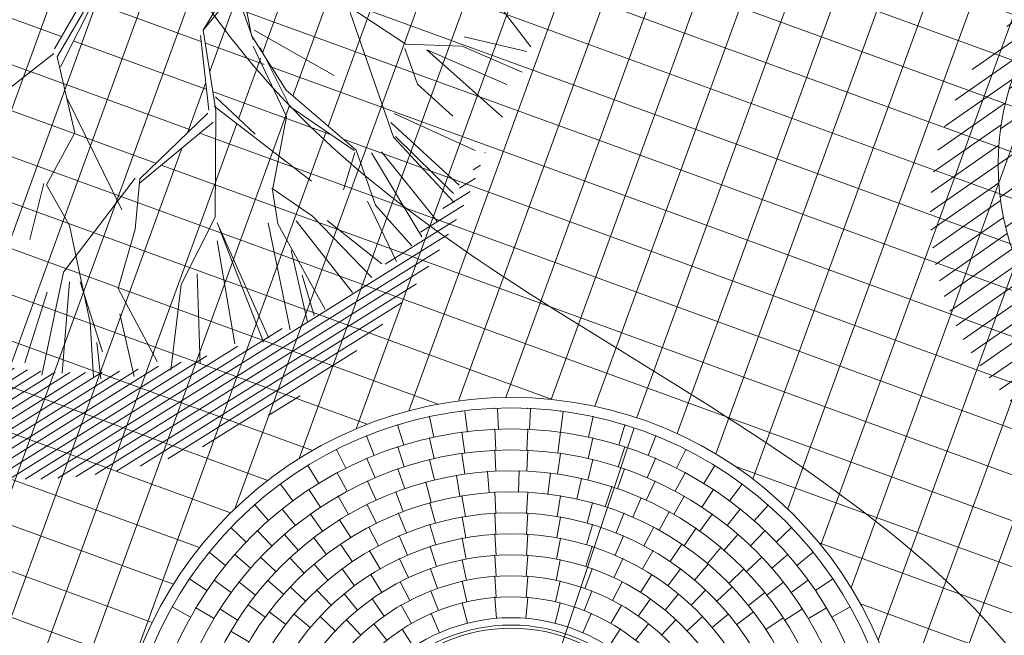
# Model space of a CAD drawing. Units: millimetres. Extents: x 272 to 2438, y 815 to 1506.
# Drawn here: x 2364 to 2373, y 965 to 971 of the extents above; entities that cross this region are included whole.
import ezdxf

# ---------------------------------------------------------------- set-up
doc = ezdxf.new("R2010")
doc.units = ezdxf.units.MM
doc.header["$LTSCALE"] = 0.1
doc.set_wipeout_variables(frame=1)
for name, color, linetype, lineweight in [('00_arbol_exitente', 64, 'Continuous', 20), ('00_arbol_quillay', 62, 'Continuous', 20), ('00_linea_soleras_solerillas', 250, 'Continuous', 18), ('03_hatch_area_verde', 64, 'Continuous', 13), ('03_hatch_PAV 1_Bal_Microvibrada', 251, 'Continuous', 13), ('03_hatch_PAV 2', 251, 'Continuous', 13), ('03_hatch_PAV 3_Bal_Capricho', 253, 'Continuous', 18), ('A03_PAV 5 EXISTENTE', 253, 'Continuous', 18), ('A09_ARBOL', 64, 'Continuous', 18), ('C-TOPO-MINR', 8, 'Continuous', 9)]:
    doc.layers.add(name, color=color, linetype=linetype, lineweight=lineweight)
doc.layers.add('00_otros_luminaria', color=250, linetype='Continuous')

# ---------------------------------------------------------------- blocks, each defined once
blk = doc.blocks.new('shrub4')
at = {"layer": 'A09_ARBOL', "lineweight": 5}
h = blk.add_hatch(dxfattribs=at)
h.set_pattern_fill('ANSI31', color=256, scale=9e-05)
h.paths.add_polyline_path([(-0.002721, 0.000061, 1), (0.002682, 0.000061, 1)])
h = blk.add_hatch(dxfattribs=at)
h.set_pattern_fill('ANSI31', color=251, scale=5e-05)
h.paths.add_polyline_path([(-0.002721, 0.000061, -0.158228), (-0.002206, 0.001647, 0.24024), (-0.003321, -0.000539, 0.726775), (0.001567, -0.002126, -0.612591)])
at = {"layer": 'A09_ARBOL'}
blk.add_circle((-0.000019, 0.000061), 0.002702, dxfattribs=at)
blk = doc.blocks.new('quillay')
at = {"layer": '00_arbol_quillay', "lineweight": 5}
h = blk.add_hatch(dxfattribs=at)
h.set_pattern_fill('ANSI31', color=251, scale=0.025, angle=347)
h.paths.add_polyline_path([(2703.8823, 1004.6035, 0.167112), (2706.2265, 1006.4514, -0.231105), (2703.393, 1003.5883, -0.713632), (2698.0187, 1010.4065, 0.624557)])
at = {"layer": '00_arbol_quillay'}
for p, q in [((2703.6523, 1005.8289), (2703.3261, 1005.1856)), ((2703.6719, 1005.775), (2704.1615, 1004.6765)), ((2704.1562, 1005.7737), (2704.365, 1004.7535)), ((2704.4224, 1005.794), (2704.9593, 1005.1117)), ((2704.5802, 1005.8389), (2705.1454, 1005.2534)), ((2704.7195, 1005.7976), (2705.2383, 1005.3823)), ((2702.2628, 1005.748), (2702.4592, 1004.8215)), ((2702.8892, 1005.7133), (2702.7264, 1005.1478)), ((2704.1112, 1004.638), (2703.6918, 1005.7182)), ((2704.2471, 1005.7641), (2704.7011, 1004.9497)), ((2703.6692, 1005.6034), (2703.84, 1004.6201)), ((2704.3763, 1005.5139), (2704.5319, 1004.8268)), ((2702.2059, 1005.3041), (2701.9998, 1004.3226)), ((2702.264, 1005.2123), (2702.1944, 1004.343)), ((2702.3653, 1005.2128), (2702.5778, 1004.5456)), ((2703.4807, 1005.2892), (2703.5082, 1004.4289)), ((2704.5939, 1004.8914), (2704.4808, 1005.2747)), ((2702.7264, 1005.1478), (2703.097, 1004.4526)), ((2703.3261, 1005.1856), (2703.2293, 1004.3703)), ((2702.0506, 1005.1127), (2701.8366, 1004.4411)), ((2702.7437, 1004.9087), (2702.8782, 1004.3089)), ((2702.4592, 1004.8215), (2702.4927, 1004.305)), ((2702.5249, 1004.6337), (2702.5618, 1004.2863))]:
    blk.add_line(p, q, dxfattribs=at)
blk.add_wipeout([(2705.9842, 1009.5033), (2705.5425, 1009.2624), (2705.828, 1008.5593), (2706.1488, 1008.3114), (2706.144, 1008.2016), (2705.7927, 1008.5469), (2705.5365, 1009.1559), (2704.5859, 1009.7525), (2703.0639, 1009.6236), (2702.3672, 1008.9366), (2702.6823, 1008.7268), (2703.2018, 1008.57), (2703.8445, 1008.6687), (2704.6267, 1009.0898), (2704.6141, 1009.0638), (2703.9093, 1008.6183), (2704.3758, 1008.2465), (2705.2816, 1008.4942), (2705.6713, 1008.4613), (2705.1307, 1008.4415), (2704.4537, 1008.1817), (2704.9371, 1007.7796), (2704.8363, 1007.8308), (2703.9504, 1008.4853), (2703.8846, 1008.1318), (2703.9966, 1007.5675), (2704.3273, 1007.0407), (2704.9907, 1006.4723), (2704.976, 1006.4638), (2704.363, 1006.8844), (2704.0135, 1007.4595), (2703.8607, 1007.9564), (2703.8467, 1007.9962), (2703.5372, 1007.6107), (2703.6337, 1006.9945), (2704.0323, 1006.6204), (2704.1057, 1006.5297), (2703.6517, 1006.8792), (2703.6565, 1006.7545), (2702.9286, 1006.1508), (2702.9324, 1006.1929), (2703.5938, 1006.8344), (2703.508, 1007.6004), (2703.5377, 1007.6106), (2703.8711, 1008.1703), (2703.8597, 1008.44), (2703.2536, 1008.4837), (2703.1272, 1008.4831), (2702.5509, 1008.6505), (2702.528, 1007.9561), (2702.1707, 1007.2478), (2702.1454, 1007.3566), (2702.1191, 1007.432), (2702.4949, 1008.0812), (2702.4546, 1008.6499), (2702.4514, 1008.6956), (2702.1077, 1008.1903), (2702.1396, 1008.1586), (2701.6819, 1007.8932), (2701.5099, 1007.4671), (2701.5726, 1007.1784), (2701.5442, 1006.5336), (2701.3865, 1006.0765), (2701.3539, 1006.1068), (2701.4689, 1006.5073), (2701.1569, 1006.1862), (2701.1553, 1005.889), (2701.137, 1006.243), (2701.4982, 1006.6021), (2701.5214, 1007.2022), (2701.3993, 1007.4261), (2700.9319, 1007.3135), (2701.5226, 1007.5425), (2701.6022, 1007.7599), (2701.6314, 1007.9184), (2702.0388, 1008.1454), (2702.3044, 1008.7959), (2701.5552, 1008.3783), (2701.5105, 1008.3835), (2701.0003, 1008.3314), (2700.9936, 1008.2874), (2700.724, 1008.1502), (2700.1169, 1008.0533), (2700.219, 1008.1427), (2700.7368, 1008.1767), (2700.9641, 1008.3623), (2700.7886, 1008.5123), (2700.3306, 1009.1561), (2699.8973, 1009.4275), (2699.9465, 1009.4655), (2700.3995, 1009.201), (2700.3671, 1009.7179), (2700.5157, 1008.988), (2700.7994, 1008.6006), (2701.024, 1008.3826), (2701.5027, 1008.4654), (2702.1573, 1008.9305), (2701.9943, 1008.9328), (2700.9967, 1009.7254), (2700.8518, 1010.078), (2700.4961, 1010.2052), (2699.8189, 1010.0128), (2699.4107, 1010.2721), (2699.7922, 1010.0893), (2700.4162, 1010.2437), (2699.7931, 1010.9321), (2699.6673, 1011.3165), (2699.8576, 1010.9331), (2700.439, 1010.2902), (2700.7425, 1010.2529), (2700.7985, 1010.7147), (2700.9663, 1011.4504), (2700.7473, 1011.8347), (2700.0659, 1012.511), (2700.1046, 1012.5858), (2700.696, 1011.9248), (2700.5305, 1012.8823), (2700.6234, 1012.8536), (2700.7496, 1012.0083), (2700.7696, 1011.8893), (2701.0174, 1011.4898), (2700.8514, 1010.6252), (2700.8963, 1010.198), (2700.9625, 1010.0087), (2700.9816, 1009.9542), (2702.1536, 1009.1939), (2702.3631, 1009.7602), (2702.2971, 1009.9491), (2702.1363, 1010.4741), (2702.1826, 1010.3956), (2702.3869, 1009.8114), (2702.453, 1009.6224), (2702.34, 1009.1601), (2702.5106, 1009.2177), (2702.9123, 1009.6967), (2702.9499, 1009.7746), (2703.3185, 1010.8325), (2703.2766, 1011.1995), (2703.4948, 1011.3586), (2703.8297, 1011.5668), (2703.3159, 1011.0872), (2703.3705, 1010.8075), (2703.1755, 1009.7887), (2703.1707, 1009.7632), (2703.5167, 1009.8432), (2703.5552, 1009.8566), (2704.7688, 1010.5582), (2704.7085, 1010.4939), (2703.7646, 1009.8038), (2703.7655, 1009.7829), (2704.5849, 1009.817), (2704.6302, 1009.8112), (2705.374, 1009.9978), (2704.7362, 1009.7216), (2705.3197, 1009.3537), (2705.8334, 1009.4505)]).dxf.layer = '00_arbol_quillay'
for p, q in [((2703.8711, 1008.1703), (2703.5372, 1007.6107)), ((2703.8846, 1008.1318), (2703.9982, 1007.5594)), ((2706.1111, 1008.1721), (2706.6613, 1007.4535)), ((2702.1191, 1007.432), (2702.4883, 1008.0697)), ((2703.8911, 1008.0516), (2703.5377, 1007.6106)), ((2702.5029, 1007.9682), (2702.1454, 1007.3566)), ((2702.528, 1007.9561), (2702.1782, 1007.2627)), ((2703.8607, 1007.9564), (2704.0123, 1007.5228)), ((2704.9371, 1007.7796), (2705.3522, 1006.5925)), ((2704.9429, 1007.8249), (2705.4673, 1007.4789)), ((2703.5923, 1006.8478), (2703.5125, 1007.5601)), ((2703.5372, 1007.6107), (2703.6569, 1006.8459)), ((2703.9982, 1007.5594), (2704.3273, 1007.0407)), ((2704.0233, 1007.6114), (2704.7866, 1007.1797)), ((2705.4673, 1007.4789), (2706.0042, 1007.4578)), ((2706.6211, 1007.4077), (2706.0233, 1007.5472)), ((2702.1124, 1007.388), (2700.9325, 1006.4668)), ((2704.0135, 1007.4595), (2704.3325, 1006.7891)), ((2704.0833, 1007.4423), (2704.363, 1006.8844)), ((2705.4604, 1007.4369), (2705.5793, 1007.0968)), ((2705.6703, 1007.4238), (2706.3915, 1006.7809)), ((2706.4326, 1007.0936), (2705.6703, 1007.4238)), ((2706.0042, 1007.4578), (2706.5766, 1007.2115)), ((2702.1454, 1007.3566), (2702.3136, 1006.6335)), ((2705.5793, 1007.0968), (2705.9171, 1006.79)), ((2704.3273, 1007.0407), (2704.9959, 1006.4679)), ((2702.2389, 1006.9665), (2702.7602, 1005.8999)), ((2704.0323, 1006.6204), (2703.6545, 1006.9749)), ((2703.5806, 1006.8216), (2702.9324, 1006.1929)), ((2703.6427, 1006.8862), (2704.5688, 1006.1732)), ((2703.6569, 1006.8459), (2703.6523, 1005.8289)), ((2704.363, 1006.8844), (2704.976, 1006.4638)), ((2705.3588, 1006.8159), (2706.129, 1006.4634)), ((2703.632, 1006.7342), (2702.9268, 1006.1493)), ((2704.3325, 1006.7891), (2704.1971, 1006.0861)), ((2705.3254, 1006.7308), (2705.9771, 1006.1341)), ((2702.3136, 1006.6335), (2702.0423, 1006.1367)), ((2705.3522, 1006.5925), (2705.93, 1005.97)), ((2705.3714, 1006.5992), (2705.9224, 1006.0537)), ((2704.9825, 1006.4453), (2704.8738, 1006.0898)), ((2704.9959, 1006.4679), (2705.1798, 1005.9417)), ((2705.1412, 1006.4415), (2705.6215, 1005.6416)), ((2705.2376, 1006.4526), (2705.7675, 1005.7905)), ((2702.8883, 1006.1996), (2702.2059, 1005.3041)), ((2702.9324, 1006.1929), (2702.8892, 1005.7133)), ((2702.0172, 1006.1487), (2701.8858, 1005.6162)), ((2702.0423, 1006.1367), (2702.2628, 1005.748)), ((2704.1906, 1006.1046), (2704.5802, 1005.8389)), ((2704.1971, 1006.0861), (2704.2471, 1005.7641)), ((2705.1038, 1005.9821), (2705.3802, 1005.4068)), ((2705.1798, 1005.9417), (2705.5242, 1005.5544))]:
    blk.add_line(p, q, dxfattribs=at)

msp = doc.modelspace()

# ---------------------------------------------------------------- hatches: boundary and pattern name
at = {"layer": '03_hatch_area_verde'}
h = msp.add_hatch(dxfattribs=at)
h.set_pattern_fill('ANSI31', color=256, scale=0.05, angle=90, style=0)
edge = h.paths.add_edge_path()
edge.add_line((2358.8084, 977.8548), (2370.0163, 1009.1725))
edge.add_line((2370.0163, 1009.1725), (2360.3049, 1012.7513))
edge.add_arc((2492.026, 992.5839), 133.2561, 171.295213, 175.550159)
edge.add_arc((2757.9684, 984.6073), 399.2172, 177.370439, 180.969165)
edge = h.paths.add_edge_path()
edge.add_line((2371.955, 921.2789), (2369.6616, 915.1969))
edge.add_line((2369.6616, 915.1969), (2361.2404, 918.3723))
edge.add_line((2361.2404, 918.3723), (2359.775, 918.9249))
edge.add_arc((2368.2466, 921.5355), 8.8647, 197.12714, 210.77806)
edge.add_arc((2368.2467, 921.5362), 8.8651, 210.78177, 314.13404)
edge.add_arc((2368.1585, 921.5957), 8.9692, 314.27344, 362.8659)
edge.add_line((2377.1166, 922.0441), (2377.2855, 937.8962))
edge.add_line((2377.2855, 937.8962), (2377.3202, 949.9677))
edge.add_line((2377.3202, 949.9677), (2368.143, 925.3956))
edge.add_line((2368.143, 925.3956), (2367.2599, 923.0493))
edge.add_line((2367.2599, 923.0493), (2371.955, 921.2789))
h.paths.add_polyline_path([(2364.9885, 928.9539), (2367.687, 936.179), (2360.9421, 938.6982), (2364.5108, 948.2535), (2359.1889, 950.2411), (2359.2108, 948.645), (2359.1328, 932.4854), (2359.1662, 931.1284)])
edge = h.paths.add_edge_path()
edge.add_line((2362.7006, 1024.7106), (2366.3976, 1023.3482))
edge.add_line((2366.3976, 1023.3482), (2370.2405, 1033.7651))
edge.add_line((2370.2405, 1033.7651), (2379.4859, 1030.3546))
edge.add_arc((2427.8733, 1018.7322), 49.7636, 163.34802, 166.49373, ccw=False)
edge.add_arc((2373.7757, 1032.9992), 6.4209, 359.93873, 488.67826)
edge.add_arc((2384.4489, 1021.9444), 21.7678, 132.42773, 161.82527)
edge.add_arc((2480.3393, 995.6816), 121.1674, 164.170052, 166.138396)
at = {"layer": '03_hatch_PAV 1_Bal_Microvibrada'}
h = msp.add_hatch(dxfattribs=at)
h.set_pattern_fill('NET', color=256, scale=0.13, angle=70)
edge = h.paths.add_edge_path()
edge.add_line((2377.2347, 975.9339), (2363.8217, 980.7342))
edge.add_line((2363.8217, 980.7342), (2374.866, 1011.5944))
edge.add_line((2374.866, 1011.5944), (2377.639, 1010.5725))
edge.add_line((2377.639, 1010.5725), (2377.7202, 1019.7599))
edge.add_arc((2427.8733, 1018.7322), 50.1636, 167.01507, 178.82609, ccw=False)
edge.add_line((2378.9924, 1030.0037), (2370.5365, 1033.123))
edge.add_line((2370.5365, 1033.123), (2366.8329, 1023.0829))
edge.add_line((2366.8329, 1023.0829), (2374.6632, 1020.1956))
edge.add_line((2374.6632, 1020.1956), (2370.7178, 1009.5002))
edge.add_line((2370.7178, 1009.5002), (2359.2167, 977.3636))
edge.add_line((2359.2167, 977.3636), (2359.5836, 950.6274))
edge.add_line((2359.5836, 950.6274), (2371.8991, 946.0278))
edge.add_line((2371.8991, 946.0278), (2365.282, 928.3105))
edge.add_line((2365.282, 928.3105), (2359.5832, 930.4389))
edge.add_line((2359.5832, 930.4389), (2359.6309, 928.4997))
edge.add_line((2359.6309, 928.4997), (2359.7615, 923.3878))
edge.add_arc((2399.7272, 922.9016), 39.9686, 179.30301, 181.96189)
edge.add_arc((2367.282, 921.4792), 7.5003, 179.587, 196.57891)
edge.add_line((2360.0936, 919.3391), (2369.3702, 915.8411))
edge.add_line((2369.3702, 915.8411), (2371.3107, 920.9874))
edge.add_line((2371.3107, 920.9874), (2366.6156, 922.7578))
edge.add_line((2366.6156, 922.7578), (2367.4996, 925.1022))
edge.add_line((2367.4996, 925.1022), (2376.9219, 950.3303))
edge.add_line((2376.9219, 950.3303), (2377.2347, 975.9339))
edge = h.paths.add_edge_path(flags=16)
edge.add_arc((2368.2435, 963.5403), 3.8, 0, 360)
edge = h.paths.add_edge_path(flags=16)
edge.add_line((2367.6445, 920.8038), (2365.1445, 920.8038))
edge.add_arc((2366.3945, 920.8038), 1.25, 180, 360)
at = {"layer": '03_hatch_PAV 2'}
h = msp.add_hatch(dxfattribs=at)
h.set_pattern_fill('AR-B88', color=256, scale=0.001, angle=359)
h.set_pattern_definition([(359, (218.79753, 0), (0.003546329, 0.203169052), []), (89, (218.79753, 0), (-0.098038197, 0.204942216), [0.2032, -0.2032])])
edge = h.paths.add_edge_path()
edge.add_spline(control_points=[(2398.7093, 959.9901), (2398.5478, 960.2141), (2398.2158, 960.291), (2397.952, 960.7798)], knot_values=[44.151473, 44.151473, 44.151473, 44.151473, 45.816721, 45.816721, 45.816721, 45.816721], degree=3, periodic=0)
edge.add_line((2397.952, 960.7798), (2390.6333, 960.6321))
edge.add_arc((2390.6333, 954.7321), 5.9, 90, 122.29267)
edge.add_line((2387.4812, 959.7195), (2398.7093, 959.9901))
edge = h.paths.add_edge_path()
edge.add_spline(control_points=[(2397.952, 960.7798), (2398.2158, 960.291), (2398.5478, 960.2141), (2398.7093, 959.9901)], knot_values=[44.151473, 44.151473, 44.151473, 44.151473, 45.816721, 45.816721, 45.816721, 45.816721], degree=3, periodic=0)
edge.add_line((2398.7093, 959.9901), (2399.9479, 960.02))
edge.add_line((2399.9479, 960.02), (2399.9275, 960.8197))
edge.add_line((2399.9275, 960.8197), (2397.952, 960.7798))
h.paths.add_polyline_path([(2359.09, 950.1566), (2355.8567, 950.1391), (2359.1106, 948.6568)])
h.paths.add_polyline_path([(2359.1106, 948.6568), (2355.8567, 950.1391), (2352.6316, 948.6215)])
h.paths.add_polyline_path([(2355.8567, 950.1391), (2352.6234, 950.1215), (2352.6316, 948.6215)])
h.paths.add_polyline_path([(2358.7295, 955.1548), (2358.3295, 955.1526), (2358.3512, 951.1526), (2358.7512, 951.1548)])
h.paths.add_polyline_path([(2358.1295, 955.1515), (2357.7295, 955.1493), (2357.7512, 951.1494), (2358.1512, 951.1516)])
h.paths.add_polyline_path([(2357.5295, 955.1482), (2357.1295, 955.1461), (2357.1513, 951.1461), (2357.5512, 951.1483)])
h.paths.add_polyline_path([(2356.9295, 955.145), (2356.5295, 955.1428), (2356.5513, 951.1429), (2356.9513, 951.145)])
h.paths.add_polyline_path([(2356.3295, 955.1417), (2355.9295, 955.1395), (2355.9513, 951.1396), (2356.3513, 951.1418)])
h.paths.add_polyline_path([(2355.7295, 955.1385), (2355.3295, 955.1363), (2355.3513, 951.1363), (2355.7513, 951.1385)])
h.paths.add_polyline_path([(2355.1296, 955.1352), (2354.7296, 955.133), (2354.7513, 951.1331), (2355.1513, 951.1353)])
h.paths.add_polyline_path([(2354.5296, 955.1319), (2354.1296, 955.1298), (2354.1513, 951.1298), (2354.5513, 951.132)])
h.paths.add_polyline_path([(2353.9296, 955.1287), (2353.5296, 955.1265), (2353.5513, 951.1266), (2353.9513, 951.1287)])
h.paths.add_polyline_path([(2353.3296, 955.1254), (2352.9296, 955.1232), (2352.9513, 951.1233), (2353.3513, 951.1255)])
h.paths.add_polyline_path([(2355.6225, 977.1525), (2352.5197, 978.6438), (2352.5256, 977.1438)])
h.paths.add_polyline_path([(2358.6955, 978.6612), (2352.5197, 978.6438), (2355.6225, 977.1525)])
edge = h.paths.add_edge_path()
edge.add_line((2358.7194, 977.1612), (2358.7158, 977.428))
edge.add_arc((2757.9684, 984.6073), 399.3172, 180.85321, 181.030175, ccw=False)
edge.add_line((2358.6955, 978.6612), (2355.6225, 977.1525))
edge.add_line((2355.6225, 977.1525), (2358.7194, 977.1612))
h.paths.add_polyline_path([(2358.5253, 976.1607), (2358.1253, 976.1595), (2358.1365, 972.1596), (2358.5365, 972.1607)])
h.paths.add_polyline_path([(2357.9253, 976.159), (2357.5253, 976.1579), (2357.5365, 972.1579), (2357.9365, 972.159)])
h.paths.add_polyline_path([(2357.3253, 976.1573), (2356.9253, 976.1562), (2356.9365, 972.1562), (2357.3365, 972.1573)])
h.paths.add_polyline_path([(2356.7253, 976.1556), (2356.3253, 976.1545), (2356.3365, 972.1545), (2356.7365, 972.1556)])
h.paths.add_polyline_path([(2356.1253, 976.1539), (2355.7253, 976.1528), (2355.7366, 972.1528), (2356.1365, 972.1539)])
h.paths.add_polyline_path([(2355.5253, 976.1522), (2355.1253, 976.1511), (2355.1366, 972.1511), (2355.5366, 972.1523)])
h.paths.add_polyline_path([(2354.9253, 976.1505), (2354.5253, 976.1494), (2354.5366, 972.1494), (2354.9366, 972.1506)])
h.paths.add_polyline_path([(2354.3253, 976.1489), (2353.9253, 976.1477), (2353.9366, 972.1478), (2354.3366, 972.1489)])
h.paths.add_polyline_path([(2353.7253, 976.1472), (2353.3253, 976.1461), (2353.3366, 972.1461), (2353.7366, 972.1472)])
h.paths.add_polyline_path([(2353.1253, 976.1455), (2352.7253, 976.1444), (2352.7366, 972.1444), (2353.1366, 972.1455)])
h.paths.add_polyline_path([(2393.5146, 963.3159), (2393.5202, 963.7159), (2389.5206, 963.7721), (2389.515, 963.3722)])
h.paths.add_polyline_path([(2393.523, 963.9159), (2393.5287, 964.3158), (2389.5291, 964.3721), (2389.5234, 963.9721)])
h.paths.add_polyline_path([(2393.5315, 964.5158), (2393.5371, 964.9158), (2389.5375, 964.972), (2389.5319, 964.572)])
h.paths.add_polyline_path([(2393.5399, 965.1157), (2393.5455, 965.5157), (2389.5459, 965.5719), (2389.5403, 965.172)])
h.paths.add_polyline_path([(2393.5484, 965.7157), (2393.554, 966.1156), (2389.5544, 966.1719), (2389.5488, 965.7719)])
h.paths.add_polyline_path([(2393.5568, 966.3156), (2393.5624, 966.7156), (2389.5628, 966.7718), (2389.5572, 966.3719)])
h.paths.add_polyline_path([(2393.5652, 966.9156), (2393.5709, 967.3155), (2389.5713, 967.3718), (2389.5656, 966.9718)])
h.paths.add_polyline_path([(2384.8342, 976.2346), (2384.4342, 976.2335), (2384.4455, 972.2335), (2384.8455, 972.2346)])
h.paths.add_polyline_path([(2384.2342, 976.2329), (2383.8343, 976.2318), (2383.8455, 972.2318), (2384.2455, 972.2329)])
h.paths.add_polyline_path([(2383.6343, 976.2312), (2383.2343, 976.2301), (2383.2455, 972.2301), (2383.6455, 972.2312)])
h.paths.add_polyline_path([(2383.0343, 976.2295), (2382.6343, 976.2284), (2382.6455, 972.2284), (2383.0455, 972.2296)])
h.paths.add_polyline_path([(2382.4343, 976.2279), (2382.0343, 976.2267), (2382.0455, 972.2267), (2382.4455, 972.2279)])
h.paths.add_polyline_path([(2381.8343, 976.2262), (2381.4343, 976.225), (2381.4455, 972.2251), (2381.8455, 972.2262)])
h.paths.add_polyline_path([(2381.2343, 976.2245), (2380.8343, 976.2234), (2380.8455, 972.2234), (2381.2455, 972.2245)])
h.paths.add_polyline_path([(2380.6343, 976.2228), (2380.2343, 976.2217), (2380.2455, 972.2217), (2380.6455, 972.2228)])
h.paths.add_polyline_path([(2380.0343, 976.2211), (2379.6343, 976.22), (2379.6455, 972.22), (2380.0455, 972.2211)])
h.paths.add_polyline_path([(2379.4343, 976.2194), (2379.0343, 976.2183), (2379.0455, 972.2183), (2379.4455, 972.2194)])
h.paths.add_polyline_path([(2378.8343, 976.2177), (2378.4343, 976.2166), (2378.4455, 972.2166), (2378.8455, 972.2178)])
h.paths.add_polyline_path([(2378.2343, 976.2161), (2377.8343, 976.2149), (2377.8455, 972.2149), (2378.2455, 972.2161)])
h.paths.add_polyline_path([(2393.4611, 956.2225), (2393.4535, 956.6224), (2389.4542, 956.5465), (2389.4618, 956.1466)])
h.paths.add_polyline_path([(2393.4497, 956.8223), (2393.4421, 957.2223), (2389.4428, 957.1464), (2389.4504, 956.7465)])
h.paths.add_polyline_path([(2393.4383, 957.4222), (2393.4307, 957.8222), (2389.4315, 957.7463), (2389.4391, 957.3463)])
h.paths.add_polyline_path([(2393.4269, 958.0221), (2393.4194, 958.4221), (2389.4201, 958.3462), (2389.4277, 957.9462)])
h.paths.add_polyline_path([(2393.4156, 958.622), (2393.408, 959.022), (2389.4087, 958.9461), (2389.4163, 958.5461)])
h.paths.add_polyline_path([(2393.4809, 960.9161), (2393.4865, 961.3161), (2389.4869, 961.3724), (2389.4813, 960.9724)])
h.paths.add_polyline_path([(2393.4893, 961.5161), (2393.4949, 961.916), (2389.4953, 961.9723), (2389.4897, 961.5723)])
h.paths.add_polyline_path([(2393.4977, 962.116), (2393.5034, 962.516), (2389.5038, 962.5722), (2389.4981, 962.1723)])
h.paths.add_polyline_path([(2393.5062, 962.716), (2393.5118, 963.1159), (2389.5122, 963.1722), (2389.5066, 962.7722)])
h.paths.add_polyline_path([(2384.5336, 948.7952), (2384.5586, 950.295), (2380.9385, 950.2753)])
h.paths.add_polyline_path([(2384.5336, 948.7952), (2380.9385, 950.2753), (2377.4167, 948.7562)])
h.paths.add_polyline_path([(2380.9385, 950.2753), (2377.421, 950.2562), (2377.4167, 948.7562)], flags=17)
h.paths.add_polyline_path([(2377.8627, 955.2587), (2377.4627, 955.2565), (2377.4845, 951.2566), (2377.8844, 951.2588)])
h.paths.add_polyline_path([(2378.4627, 955.262), (2378.0627, 955.2598), (2378.0844, 951.2599), (2378.4844, 951.262)])
h.paths.add_polyline_path([(2379.0627, 955.2652), (2378.6627, 955.2631), (2378.6844, 951.2631), (2379.0844, 951.2653)])
h.paths.add_polyline_path([(2379.6627, 955.2685), (2379.2627, 955.2663), (2379.2844, 951.2664), (2379.6844, 951.2685)])
h.paths.add_polyline_path([(2380.2627, 955.2718), (2379.8627, 955.2696), (2379.8844, 951.2696), (2380.2844, 951.2718)])
h.paths.add_polyline_path([(2380.8627, 955.275), (2380.4627, 955.2728), (2380.4844, 951.2729), (2380.8844, 951.2751)])
h.paths.add_polyline_path([(2381.4627, 955.2783), (2381.0627, 955.2761), (2381.0844, 951.2762), (2381.4844, 951.2783)])
h.paths.add_polyline_path([(2382.0627, 955.2815), (2381.6627, 955.2794), (2381.6844, 951.2794), (2382.0844, 951.2816)])
h.paths.add_polyline_path([(2382.6626, 955.2848), (2382.2626, 955.2826), (2382.2844, 951.2827), (2382.6844, 951.2848)])
h.paths.add_polyline_path([(2383.2626, 955.288), (2382.8626, 955.2859), (2382.8844, 951.2859), (2383.2844, 951.2881)])
h.paths.add_polyline_path([(2383.8626, 955.2913), (2383.4626, 955.2891), (2383.4844, 951.2892), (2383.8844, 951.2914)])
h.paths.add_polyline_path([(2384.4626, 955.2946), (2384.0626, 955.2924), (2384.0844, 951.2925), (2384.4843, 951.2946)])
h.paths.add_polyline_path([(2396.0298, 964.4434), (2394.5276, 964.2319), (2395.9792, 960.84)])
h.paths.add_polyline_path([(2394.5276, 964.2319), (2394.4795, 960.8097), (2395.9792, 960.84)])
h.paths.add_polyline_path([(2396.0298, 964.4434), (2396.0756, 967.6734), (2394.5757, 967.6541), (2394.5276, 964.2319)])
h.paths.add_polyline_path([(2395.9647, 959.824), (2394.4344, 957.6081), (2395.9141, 956.2254)])
h.paths.add_polyline_path([(2394.4344, 957.6081), (2394.4145, 956.1893), (2395.9141, 956.2254)])
h.paths.add_polyline_path([(2395.9647, 959.824), (2394.4651, 959.7878), (2394.4344, 957.6081)], flags=17)
h.paths.add_polyline_path([(2381.3315, 977.2248), (2384.921, 978.7348), (2377.7647, 978.7146)])
h.paths.add_polyline_path([(2381.3315, 977.2248), (2377.7647, 978.7146), (2377.7488, 977.2147)])
h.paths.add_polyline_path([(2384.9141, 977.2348), (2384.921, 978.7348), (2381.3315, 977.2248)], flags=17)
h.paths.add_polyline_path([(2393.3966, 959.6218), (2389.3973, 959.546), (2389.4049, 959.146), (2393.4042, 959.2219)])
at = {"layer": 'A03_PAV 5 EXISTENTE', "true_color": 0x4b382f}
h = msp.add_hatch(dxfattribs=at)
h.set_pattern_fill('AR-SAND', color=39, scale=0.01, angle=342)
h.paths.add_polyline_path([(2378.0331, 1009.8944), (2377.9939, 1005.4581), (2377.7921, 991.2616), (2377.6829, 980.4324), (2377.6393, 976.3202), (2364.461, 981.0365), (2375.1667, 1010.9507)])
edge = h.paths.add_edge_path()
edge.add_arc((2492.026, 992.5839), 133.2561, 166.308709, 171.010127)
edge.add_line((2360.4068, 1013.4065), (2370.2867, 1009.7656))
edge.add_line((2370.2867, 1009.7656), (2374.0212, 1019.8994))
edge.add_line((2374.0212, 1019.8994), (2362.5564, 1024.1243))
h.paths.add_polyline_path([(2367.3579, 1012.3369), (2368.0495, 1014.2135), (2369.9261, 1013.522), (2369.2346, 1011.6454)], flags=16)
h.paths.add_polyline_path([(2365.4813, 1013.0285), (2366.1729, 1014.9051), (2368.0495, 1014.2135), (2367.3579, 1012.3369)], flags=16)
h.paths.add_polyline_path([(2363.6047, 1013.7201), (2364.2962, 1015.5967), (2366.1729, 1014.9051), (2365.4813, 1013.0285)], flags=16)
h.paths.add_polyline_path([(2361.7281, 1014.4116), (2362.4196, 1016.2882), (2364.2962, 1015.5967), (2363.6047, 1013.7201)], flags=16)
h.paths.add_polyline_path([(2368.7712, 1018.2105), (2369.4628, 1020.0872), (2371.3394, 1019.3956), (2370.6479, 1017.519)], flags=16)
h.paths.add_polyline_path([(2366.8946, 1018.9021), (2367.5862, 1020.7787), (2369.4628, 1020.0872), (2368.7712, 1018.2105)], flags=16)
h.paths.add_polyline_path([(2365.018, 1019.5937), (2365.7095, 1021.4703), (2367.5862, 1020.7787), (2366.8946, 1018.9021)], flags=16)
h.paths.add_polyline_path([(2361.7141, 939.0503), (2367.8969, 936.7411), (2371.2558, 945.7344), (2365.0729, 948.0435)])

# ---------------------------------------------------------------- linework, layer by layer
at = {"layer": '00_linea_soleras_solerillas', "lineweight": 0}
for radius in [1.63, 1.6]:
    msp.add_circle((2368.2435, 963.5403), radius, dxfattribs=at)
at = {"layer": '00_otros_luminaria', "color": 1}
msp.add_point((2369.2827, 965.1309), dxfattribs=at)
msp.add_point((2369.2827, 965.1309), dxfattribs=at)
at = {"layer": '03_hatch_PAV 2'}
for points in [[(2369.023, 967.1572), (2368.9808, 966.9617)], [(2369.3269, 967.0781), (2369.2683, 966.8869)], [(2369.0223, 966.9525), (2368.9778, 966.7576)], [(2369.623, 966.9735), (2369.5484, 966.7879)], [(2369.325, 966.869), (2369.2632, 966.6788)], [(2369.9092, 966.8441), (2369.8192, 966.6655)], [(2369.0215, 966.7473), (2368.9743, 966.5529)], [(2369.619, 966.7586), (2369.5404, 966.5747)], [(2369.3228, 966.6588), (2369.2574, 966.4698)], [(2370.1834, 966.691), (2370.0785, 966.5206)], [(2368.9124, 966.5673), (2368.8692, 966.372)], [(2369.902, 966.6224), (2369.8072, 966.4463)], [(2366.3153, 966.4613), (2366.4255, 966.2944)], [(2369.2014, 966.4886), (2369.1396, 966.2984)], [(2369.6143, 966.5421), (2369.5312, 966.3602)], [(2370.1716, 966.4613), (2370.0614, 966.2944)], [(2370.4436, 966.5151), (2370.3247, 966.3543)], [(2366.5935, 966.3982), (2366.6935, 966.225)], [(2367.1442, 966.4388), (2367.2151, 966.2518)], [(2367.7743, 966.4021), (2367.8066, 966.2047)], [(2368.0864, 966.436), (2368.0973, 966.2363)], [(2368.4005, 966.436), (2368.3896, 966.2363)], [(2368.7126, 966.4021), (2368.6803, 966.2047)], [(2369.4815, 966.3824), (2369.4016, 966.199)], [(2369.8935, 966.3982), (2369.7935, 966.225)], [(2365.799, 966.3178), (2365.9311, 966.1676)], [(2366.0612, 966.2767), (2366.1859, 966.1203)], [(2366.8696, 966.3192), (2366.9582, 966.1399)], [(2367.4676, 966.3346), (2367.5211, 966.1419)], [(2369.0193, 966.3346), (2368.9658, 966.1419)], [(2370.4257, 966.2767), (2370.301, 966.1203)], [(2370.6923, 966.314), (2370.5599, 966.164)], [(2366.3293, 966.2284), (2366.4453, 966.0655)], [(2366.6078, 966.1736), (2366.7133, 966.0038)], [(2367.1701, 966.2343), (2367.2441, 966.0485)], [(2367.7746, 966.1993), (2367.8093, 966.0023)], [(2368.0865, 966.2357), (2368.0981, 966.0361)], [(2368.4004, 966.2357), (2368.3888, 966.0361)], [(2368.7123, 966.1993), (2368.6776, 966.0023)], [(2369.3169, 966.2343), (2369.2428, 966.0485)], [(2369.75, 966.2496), (2369.6528, 966.0748)], [(2370.1576, 966.2284), (2370.0416, 966.0655)], [(2365.5722, 966.1005), (2365.7166, 965.9621)], [(2366.8851, 966.1025), (2366.9787, 965.9258)], [(2367.4691, 966.1269), (2367.5264, 965.9353)], [(2369.0178, 966.1269), (2368.9605, 965.9353)], [(2369.6018, 966.1025), (2369.5082, 965.9258)], [(2370.0045, 966.0915), (2369.8908, 965.9269)], [(2370.9147, 966.1005), (2370.7703, 965.9621)], [(2365.8247, 966.0701), (2365.9629, 965.9255)], [(2366.0824, 966.0343), (2366.2134, 965.8831)], [(2366.3612, 966.0035), (2366.4827, 965.8446)], [(2367.174, 966.0195), (2367.2533, 965.8358)], [(2367.775, 965.996), (2367.8125, 965.7996)], [(2368.0865, 966.0354), (2368.099, 965.8358)], [(2368.4004, 966.0354), (2368.3879, 965.8358)], [(2368.7119, 965.996), (2368.6744, 965.7996)], [(2369.3129, 966.0195), (2369.2337, 965.8358)], [(2370.4045, 966.0343), (2370.2735, 965.8831)], [(2370.6622, 966.0701), (2370.524, 965.9255)], [(2366.616, 965.9406), (2366.7282, 965.7751)], [(2367.4709, 965.9179), (2367.5327, 965.7277)], [(2369.016, 965.9179), (2368.9542, 965.7277)], [(2369.8709, 965.9406), (2369.7587, 965.7751)], [(2370.2425, 965.9097), (2370.1135, 965.7568)], [(2365.3647, 965.8647), (2365.5203, 965.7391)], [(2365.6077, 965.8431), (2365.7583, 965.7115)], [(2365.8551, 965.8176), (2365.9999, 965.6795)], [(2366.1323, 965.8103), (2366.2685, 965.6639)], [(2366.8935, 965.8786), (2366.9935, 965.7054)], [(2367.179, 965.8024), (2367.2642, 965.6214)], [(2368.0865, 965.8349), (2368.1001, 965.6354)], [(2368.4004, 965.8349), (2368.3868, 965.6354)], [(2369.3079, 965.8024), (2369.2227, 965.6214)], [(2369.5935, 965.8786), (2369.4935, 965.7054)], [(2370.6318, 965.8176), (2370.487, 965.6795)], [(2370.8792, 965.8431), (2370.7286, 965.7115)], [(2371.1222, 965.8647), (2370.9666, 965.7391)], [(2366.366, 965.7506), (2366.4955, 965.5981)], [(2366.6311, 965.706), (2366.7506, 965.5456)], [(2367.4732, 965.7075), (2367.5402, 965.519)], [(2367.7755, 965.7922), (2367.8162, 965.5964)], [(2368.7114, 965.7922), (2368.6707, 965.5964)], [(2369.0137, 965.7075), (2368.9467, 965.519)], [(2369.8558, 965.706), (2369.7363, 965.5456)], [(2370.1209, 965.7506), (2369.9914, 965.5981)], [(2370.4618, 965.7057), (2370.3187, 965.566)], [(2365.178, 965.6122), (2365.3437, 965.5002)], [(2366.9039, 965.6511), (2367.0111, 965.4822)], [(2368.0865, 965.6344), (2368.1015, 965.435)], [(2368.4004, 965.6344), (2368.3854, 965.435)], [(2369.583, 965.6511), (2369.4759, 965.4822)], [(2371.3089, 965.6122), (2371.1432, 965.5002)], [(2365.4119, 965.5975), (2365.5737, 965.48)], [(2365.6495, 965.5802), (2365.8067, 965.4566)], [(2365.9231, 965.596), (2366.0728, 965.4634)], [(2366.1381, 965.5346), (2366.2833, 965.3971)], [(2367.1853, 965.5824), (2367.2773, 965.4049)], [(2367.7762, 965.5876), (2367.8207, 965.3927)], [(2368.7107, 965.5876), (2368.6662, 965.3927)], [(2369.3016, 965.5824), (2369.2096, 965.4049)], [(2370.3488, 965.5346), (2370.2036, 965.3971)], [(2370.8374, 965.5802), (2370.6802, 965.4566)], [(2371.075, 965.5975), (2370.9132, 965.48)], [(2366.3906, 965.5042), (2366.5278, 965.3587)], [(2366.6499, 965.4666), (2366.7774, 965.3125)], [(2366.9171, 965.4193), (2367.0324, 965.2559)], [(2367.4762, 965.4951), (2367.5493, 965.309)], [(2368.0866, 965.4338), (2368.1031, 965.2345)], [(2368.4004, 965.4338), (2368.3838, 965.2345)], [(2369.0107, 965.4951), (2368.9376, 965.309)], [(2369.5698, 965.4193), (2369.4545, 965.2559)], [(2369.837, 965.4666), (2369.7095, 965.3125)], [(2370.0963, 965.5042), (2369.9591, 965.3587)], [(2370.6604, 965.4815), (2370.5045, 965.3562)], [(2365.0133, 965.3448), (2365.1879, 965.2472)], [(2365.2389, 965.3354), (2365.4106, 965.2329)], [(2365.7355, 965.3624), (2365.8973, 965.2449)], [(2367.1935, 965.3589), (2367.2935, 965.1857)], [(2367.777, 965.3822), (2367.8261, 965.1883)], [(2368.7099, 965.3822), (2368.6608, 965.1883)], [(2369.2935, 965.3589), (2369.1935, 965.1857)], [(2371.248, 965.3354), (2371.0763, 965.2329)], [(2371.4736, 965.3448), (2371.299, 965.2472)], [(2365.4673, 965.3244), (2365.6356, 965.2163)], [(2365.9348, 965.2953), (2366.094, 965.1743)], [(2366.1751, 965.2758), (2366.3283, 965.1473)], [(2366.421, 965.2517), (2366.5668, 965.1148)], [(2367.4802, 965.2803), (2367.5606, 965.0971)], [(2369.0067, 965.2803), (2368.9263, 965.0971)], [(2370.0659, 965.2517), (2369.9201, 965.1148)], [(2370.3118, 965.2758), (2370.1586, 965.1473)], [(2370.5521, 965.2953), (2370.3929, 965.1743)], [(2370.8365, 965.2391), (2370.6692, 965.1295)], [(2371.0196, 965.3244), (2370.8513, 965.2163)], [(2366.6736, 965.2212), (2366.8101, 965.0751)], [(2366.9341, 965.1821), (2367.0588, 965.0258)], [(2369.5528, 965.1821), (2369.4281, 965.0258)], [(2369.8133, 965.2212), (2369.6768, 965.0751)], [(2365.5713, 965.1119), (2365.7437, 965.0105)], [(2367.2043, 965.1309), (2367.3136, 964.9635)], [(2369.2827, 965.1309), (2369.1733, 964.9635)]]:
    msp.add_lwpolyline(points, dxfattribs=at)
for radius in [2.9, 2.7, 2.5, 2.3, 2.1, 1.9, 1.7]:
    msp.add_circle((2368.2435, 963.5403), radius, dxfattribs=at)
for p in [(2368.9124, 966.5673), (2368.9124, 966.5673), (2369.902, 966.6224), (2369.902, 966.6224), (2369.6143, 966.5421), (2369.6143, 966.5421), (2366.5935, 966.3982), (2366.5935, 966.3982), (2367.1442, 966.4388), (2367.1442, 966.4388), (2367.7743, 966.4021), (2367.7743, 966.4021), (2368.0864, 966.436), (2368.0864, 966.436), (2368.4005, 966.436), (2368.4005, 966.436), (2369.4815, 966.3824), (2369.4815, 966.3824), (2369.8935, 966.3982), (2369.8935, 966.3982), (2366.0612, 966.2767), (2366.0612, 966.2767), (2366.8696, 966.3192), (2366.8696, 966.3192), (2367.4676, 966.3346), (2367.4676, 966.3346), (2370.4257, 966.2767), (2370.4257, 966.2767), (2366.3293, 966.2284), (2366.3293, 966.2284), (2366.6078, 966.1736), (2366.6078, 966.1736), (2367.1701, 966.2343), (2367.1701, 966.2343), (2367.7746, 966.1993), (2367.7746, 966.1993), (2368.0865, 966.2357), (2368.0865, 966.2357), (2368.4004, 966.2357), (2368.4004, 966.2357), (2368.7123, 966.1993), (2368.7123, 966.1993), (2369.75, 966.2496), (2369.75, 966.2496), (2370.1576, 966.2284), (2370.1576, 966.2284), (2366.8851, 966.1025), (2366.8851, 966.1025), (2367.4691, 966.1269), (2367.4691, 966.1269), (2369.6018, 966.1025), (2369.6018, 966.1025), (2370.0045, 966.0915), (2370.0045, 966.0915), (2366.0824, 966.0343), (2366.0824, 966.0343), (2366.3612, 966.0035), (2366.3612, 966.0035), (2367.174, 966.0195), (2367.174, 966.0195), (2367.775, 965.996), (2367.775, 965.996), (2368.0865, 966.0354), (2368.0865, 966.0354), (2368.4004, 966.0354), (2368.4004, 966.0354), (2368.7119, 965.996), (2368.7119, 965.996), (2370.4045, 966.0343), (2370.4045, 966.0343), (2366.616, 965.9406), (2366.616, 965.9406), (2367.4709, 965.9179), (2367.4709, 965.9179), (2369.8709, 965.9406), (2369.8709, 965.9406), (2370.2425, 965.9097), (2370.2425, 965.9097), (2365.6077, 965.8431), (2365.6077, 965.8431), (2365.8551, 965.8176), (2365.8551, 965.8176), (2366.1323, 965.8103), (2366.1323, 965.8103), (2366.8935, 965.8786), (2366.8935, 965.8786), (2367.179, 965.8024), (2367.179, 965.8024), (2368.0865, 965.8349), (2368.0865, 965.8349), (2368.4004, 965.8349), (2368.4004, 965.8349), (2369.5935, 965.8786), (2369.5935, 965.8786), (2370.6318, 965.8176), (2370.6318, 965.8176), (2366.366, 965.7506), (2366.366, 965.7506), (2366.6311, 965.706), (2366.6311, 965.706), (2367.4732, 965.7075), (2367.4732, 965.7075), (2367.7755, 965.7922), (2367.7755, 965.7922), (2368.7114, 965.7922), (2368.7114, 965.7922), (2370.1209, 965.7506), (2370.1209, 965.7506), (2370.4618, 965.7057), (2370.4618, 965.7057), (2366.9039, 965.6511), (2366.9039, 965.6511), (2368.0865, 965.6344), (2368.0865, 965.6344), (2368.4004, 965.6344), (2368.4004, 965.6344), (2368.4004, 965.6344), (2368.4004, 965.6344), (2369.583, 965.6511), (2369.583, 965.6511), (2365.4119, 965.5975), (2365.4119, 965.5975), (2365.6495, 965.5802), (2365.6495, 965.5802), (2365.9231, 965.596), (2365.9231, 965.596), (2366.1381, 965.5346), (2366.1381, 965.5346), (2367.1853, 965.5824), (2367.1853, 965.5824), (2367.7762, 965.5876), (2367.7762, 965.5876), (2367.7762, 965.5876), (2367.7762, 965.5876), (2368.7107, 965.5876), (2368.7107, 965.5876), (2369.3016, 965.5824), (2369.3016, 965.5824), (2370.3488, 965.5346), (2370.3488, 965.5346), (2370.8374, 965.5802), (2370.8374, 965.5802), (2366.3906, 965.5042), (2366.3906, 965.5042), (2366.6499, 965.4666), (2366.6499, 965.4666), (2366.9171, 965.4193), (2366.9171, 965.4193), (2367.4762, 965.4951), (2367.4762, 965.4951), (2368.0866, 965.4338), (2368.0866, 965.4338), (2368.0866, 965.4338), (2368.0866, 965.4338), (2368.4004, 965.4338), (2368.4004, 965.4338), (2369.0107, 965.4951), (2369.0107, 965.4951), (2369.0107, 965.4951), (2369.0107, 965.4951), (2369.5698, 965.4193), (2369.5698, 965.4193), (2369.837, 965.4666), (2369.837, 965.4666), (2370.0963, 965.5042), (2370.0963, 965.5042), (2370.6604, 965.4815), (2370.6604, 965.4815), (2365.7355, 965.3624), (2365.7355, 965.3624), (2367.1935, 965.3589), (2367.1935, 965.3589), (2367.1935, 965.3589), (2367.1935, 965.3589), (2367.777, 965.3822), (2367.777, 965.3822), (2368.7099, 965.3822), (2368.7099, 965.3822), (2368.7099, 965.3822), (2368.7099, 965.3822), (2369.2935, 965.3589), (2369.2935, 965.3589), (2365.4673, 965.3244), (2365.4673, 965.3244), (2365.9348, 965.2953), (2365.9348, 965.2953), (2366.1751, 965.2758), (2366.1751, 965.2758), (2367.4802, 965.2803), (2367.4802, 965.2803), (2367.4802, 965.2803), (2367.4802, 965.2803), (2369.0067, 965.2803), (2369.0067, 965.2803), (2370.0659, 965.2517), (2370.0659, 965.2517), (2370.3118, 965.2758), (2370.3118, 965.2758), (2370.5521, 965.2953), (2370.5521, 965.2953), (2370.8365, 965.2391), (2370.8365, 965.2391), (2371.0196, 965.3244), (2371.0196, 965.3244), (2366.9341, 965.1821), (2366.9341, 965.1821), (2369.5528, 965.1821), (2369.5528, 965.1821), (2369.5528, 965.1821), (2369.5528, 965.1821), (2369.8133, 965.2212), (2369.8133, 965.2212), (2365.5713, 965.1119), (2365.5713, 965.1119), (2367.2043, 965.1309), (2367.2043, 965.1309)]:
    msp.add_point(p, dxfattribs=at)
at = {"layer": '03_hatch_PAV 3_Bal_Capricho'}
for p in [(2369.023, 967.1572), (2369.3269, 967.0781), (2369.0223, 966.9525), (2369.0223, 966.9525), (2369.623, 966.9735), (2369.623, 966.9735), (2369.325, 966.869), (2369.325, 966.869), (2369.9092, 966.8441), (2369.9092, 966.8441), (2369.0215, 966.7473), (2369.0215, 966.7473), (2369.619, 966.7586), (2369.619, 966.7586), (2369.3228, 966.6588), (2369.3228, 966.6588), (2370.1834, 966.691), (2370.1834, 966.691), (2366.3153, 966.4613), (2366.3153, 966.4613), (2369.2014, 966.4886), (2369.2014, 966.4886), (2370.1716, 966.4613), (2370.1716, 966.4613), (2370.4436, 966.5151), (2370.4436, 966.5151), (2368.7126, 966.4021), (2368.7126, 966.4021), (2365.799, 966.3178), (2365.799, 966.3178), (2369.0193, 966.3346), (2369.0193, 966.3346), (2370.6879, 966.3178), (2370.6879, 966.3178), (2369.3169, 966.2343), (2369.3169, 966.2343), (2365.5722, 966.1005), (2365.5722, 966.1005), (2369.0178, 966.1269), (2369.0178, 966.1269), (2370.9147, 966.1005), (2370.9147, 966.1005), (2365.8247, 966.0701), (2365.8247, 966.0701), (2369.3129, 966.0195), (2369.3129, 966.0195), (2370.6622, 966.0701), (2370.6622, 966.0701), (2369.016, 965.9179), (2369.016, 965.9179), (2365.3647, 965.8647), (2365.3647, 965.8647), (2369.3079, 965.8024), (2369.3079, 965.8024), (2370.8792, 965.8431), (2370.8792, 965.8431), (2371.1222, 965.8647), (2371.1222, 965.8647), (2369.0137, 965.7075), (2369.0137, 965.7075), (2369.8558, 965.706), (2369.8558, 965.706), (2365.178, 965.6122), (2365.178, 965.6122), (2371.3089, 965.6122), (2371.3089, 965.6122), (2371.075, 965.5975), (2371.075, 965.5975), (2365.0133, 965.3448), (2365.0133, 965.3448), (2365.2389, 965.3354), (2365.2389, 965.3354), (2371.248, 965.3354), (2371.248, 965.3354), (2371.4736, 965.3448), (2371.4736, 965.3448), (2366.421, 965.2517), (2366.421, 965.2517), (2366.6736, 965.2212), (2366.6736, 965.2212), (2369.2827, 965.1309), (2369.2827, 965.1309)]:
    msp.add_point(p, dxfattribs=at)

# ---------------------------------------------------------------- block references
at = {"layer": '00_arbol_exitente', "xscale": 928.3296299406657, "yscale": 928.3296299406657, "zscale": 928.3296299406657, "rotation": 349.8982638946125}
msp.add_blockref('shrub4', (2375.3999, 969.5008), dxfattribs=at)

# ---------------------------------------------------------------- next in the draw order: block references
at = {"layer": '00_arbol_quillay'}
msp.add_blockref('quillay', (-338.2296, -36.7696), dxfattribs=at)

# ---------------------------------------------------------------- next in the draw order: linework, layer by layer
at = {"layer": '00_linea_soleras_solerillas'}
msp.add_lwpolyline([(2369.4166, 967.0494), (2367.0703, 960.0312)], dxfattribs=at)
at = {"layer": '03_hatch_PAV 2'}
for points in [[(2367.8002, 967.2066), (2367.8256, 967.0082)], [(2368.1131, 967.2332), (2368.1216, 967.0334)], [(2368.4272, 967.2332), (2368.4187, 967.0334)], [(2368.7401, 967.2066), (2368.7147, 967.0082)], [(2367.4639, 967.1572), (2367.5061, 966.9617)], [(2367.16, 967.0781), (2367.2186, 966.8869)], [(2368.0864, 967.0368), (2368.0954, 966.837)], [(2368.4005, 967.0368), (2368.3915, 966.837)], [(2366.8639, 966.9735), (2366.9385, 966.7879)], [(2367.4646, 966.9525), (2367.5091, 966.7576)], [(2367.7736, 967.0086), (2367.8005, 966.8104)], [(2368.7133, 967.0086), (2368.6864, 966.8104)], [(2366.5777, 966.8441), (2366.6677, 966.6655)], [(2367.1619, 966.869), (2367.2237, 966.6788)], [(2368.0864, 966.8366), (2368.0959, 966.6368)], [(2368.4005, 966.8366), (2368.391, 966.6368)], [(2366.8679, 966.7586), (2366.9465, 966.5747)], [(2367.4654, 966.7473), (2367.5126, 966.5529)], [(2367.7738, 966.8067), (2367.8023, 966.6087)], [(2368.7131, 966.8067), (2368.6846, 966.6087)], [(2366.3035, 966.691), (2366.4084, 966.5206)], [(2367.1641, 966.6588), (2367.2295, 966.4698)], [(2368.3184, 966.6394), (2368.3135, 966.4394)], [(2366.5849, 966.6224), (2366.6797, 966.4463)], [(2367.7215, 966.596), (2367.7552, 966.3989)], [(2368.0189, 966.6322), (2368.0334, 966.4327)], [(2368.6171, 966.6177), (2368.593, 966.4192)], [(2366.0433, 966.5151), (2366.1622, 966.3543)], [(2366.8726, 966.5421), (2366.9557, 966.3602)], [(2367.4291, 966.5314), (2367.4816, 966.3384)]]:
    msp.add_lwpolyline(points, dxfattribs=at)
for radius in [3.8, 3.7, 3.5, 3.3, 3.1]:
    msp.add_circle((2368.2435, 963.5403), radius, dxfattribs=at)
for p in [(2368.0864, 967.0368), (2368.4005, 967.0368), (2367.4646, 966.9525), (2367.4646, 966.9525), (2367.7736, 967.0086), (2368.7133, 967.0086), (2368.0864, 966.8366), (2368.0864, 966.8366), (2368.4005, 966.8366), (2368.4005, 966.8366), (2366.8679, 966.7586), (2366.8679, 966.7586), (2367.4654, 966.7473), (2367.4654, 966.7473), (2367.7738, 966.8067), (2367.7738, 966.8067), (2368.7131, 966.8067), (2368.7131, 966.8067), (2367.1641, 966.6588), (2367.1641, 966.6588), (2368.3184, 966.6394), (2368.3184, 966.6394), (2367.7215, 966.596), (2367.7215, 966.596), (2368.0189, 966.6322), (2368.0189, 966.6322), (2368.6171, 966.6177), (2368.6171, 966.6177), (2366.8726, 966.5421), (2366.8726, 966.5421), (2367.4291, 966.5314), (2367.4291, 966.5314)]:
    msp.add_point(p, dxfattribs=at)
at = {"layer": '03_hatch_PAV 3_Bal_Capricho'}
for p in [(2367.7735, 967.2103), (2368.0864, 967.237), (2368.4005, 967.237), (2368.7134, 967.2103), (2367.4639, 967.1572), (2367.16, 967.0781), (2366.8639, 966.9735), (2366.8639, 966.9735), (2366.5777, 966.8441), (2366.5777, 966.8441), (2367.1619, 966.869), (2367.1619, 966.869), (2366.3035, 966.691), (2366.3035, 966.691), (2366.5849, 966.6224), (2366.5849, 966.6224), (2366.0433, 966.5151), (2366.0433, 966.5151)]:
    msp.add_point(p, dxfattribs=at)
at = {"layer": 'C-TOPO-MINR', "linetype": 'Continuous', "lineweight": -3}
for points, knots in [([(2405.6177, 947.0737), (2405.1169, 948.81), (2403.6712, 952.8487), (2399.641, 957.0426), (2397.3537, 962.3642), (2394.4722, 965.4495), (2391.3436, 967.9035), (2388.378, 969.0875), (2384.7871, 968.3515), (2381.1527, 972.395), (2387.1655, 978.1471), (2380.0751, 979.5087), (2375.2235, 982.5571), (2375.4296, 988.8117), (2371.4451, 993.834), (2373.6771, 999.3143), (2367.9435, 1001.753), (2366.3084, 1007.0314), (2361.1815, 1011.0886), (2358.0464, 1014.2709), (2353.4651, 1016.5089), (2350.8962, 1013.146), (2351.7505, 1006.9621), (2346.9796, 1015.6427), (2345.9487, 1020.7555), (2342.9104, 1024.1399), (2341.2576, 1026.0176)], [30.04112, 30.04112, 30.04112, 30.04112, 35.44428, 42.66062, 47.123959, 52.664013, 55.058356, 59.096986, 61.732026, 65.583769, 71.382709, 77.275194, 80.152934, 88.780732, 92.887211, 98.881199, 101.516238, 109.49535, 114.236814, 120.705801, 123.482365, 127.791334, 130.666259, 137.128364, 143.03866, 150.186705, 150.186705, 150.186705, 150.186705]), ([(2339.9192, 968.6258), (2340.8905, 967.5609), (2343.2987, 964.9206), (2348.2856, 963.9024), (2353.384, 961.4721), (2353.416, 957.6797), (2354.3177, 954.8101), (2356.645, 952.3048), (2360.3078, 951.1944), (2363.7161, 948.6425), (2364.4191, 944.7359), (2364.8022, 941.3652), (2365.1358, 938.1759), (2366.3336, 934.9413), (2369.313, 932.7734), (2369.7744, 929.3469), (2370.644, 925.5003), (2369.3121, 921.7756), (2369.0109, 916.8313), (2373.4787, 914.7525), (2378.1481, 913.2641), (2382.3016, 914.2875), (2386.8794, 914.9534), (2388.5436, 910.8394), (2387.9316, 907.2714), (2387.1999, 903.7569), (2386.7356, 900.2675), (2388.0161, 897.7009), (2388.9157, 896.267), (2389.2263, 895.7536)], [0, 0, 0, 0, 4.214193, 10.448918, 15.251485, 19.191444, 20.786841, 24.290998, 28.806632, 32.245176, 36.362302, 40.072357, 42.569088, 45.961229, 50.123174, 52.778232, 55.98832, 61.808757, 64.534237, 69.734137, 74.215851, 79.356052, 82.689443, 86.414649, 90.205579, 93.746555, 97.22982, 100.396838, 102.156885, 102.156885, 102.156885, 102.156885])]:
    msp.add_open_spline(points, degree=3, knots=knots, dxfattribs=at)
at = {"layer": 'C-TOPO-MINR'}
msp.add_open_spline([(2339.6312, 1000.3798), (2340.342, 1000.0848), (2343.2147, 998.7372), (2346.957, 994.8457), (2352.5911, 991.0178), (2354.7631, 985.1395), (2359.2017, 982.3972), (2363.9495, 979.5642), (2363.4651, 974.1533), (2366.3687, 969.0738), (2370.7094, 967.2921), (2374.0206, 964.1034), (2373.5631, 960.2852), (2372.9552, 956.6037), (2375.2631, 951.6026), (2381.5567, 950.4157), (2388.6248, 949.7231), (2391.7872, 943.8925), (2392.2286, 940.5326), (2392.6006, 939.1768)], degree=3, knots=[14.093536, 14.093536, 14.093536, 14.093536, 16.400346, 23.666963, 29.996343, 36.458448, 41.247136, 45.559793, 51.788856, 55.539339, 62.405082, 65.695092, 68.087258, 73.352339, 76.919993, 83.235394, 91.064306, 96.975819, 101.245513, 101.245513, 101.245513, 101.245513], dxfattribs=at)

doc.saveas('drawing.dxf')
